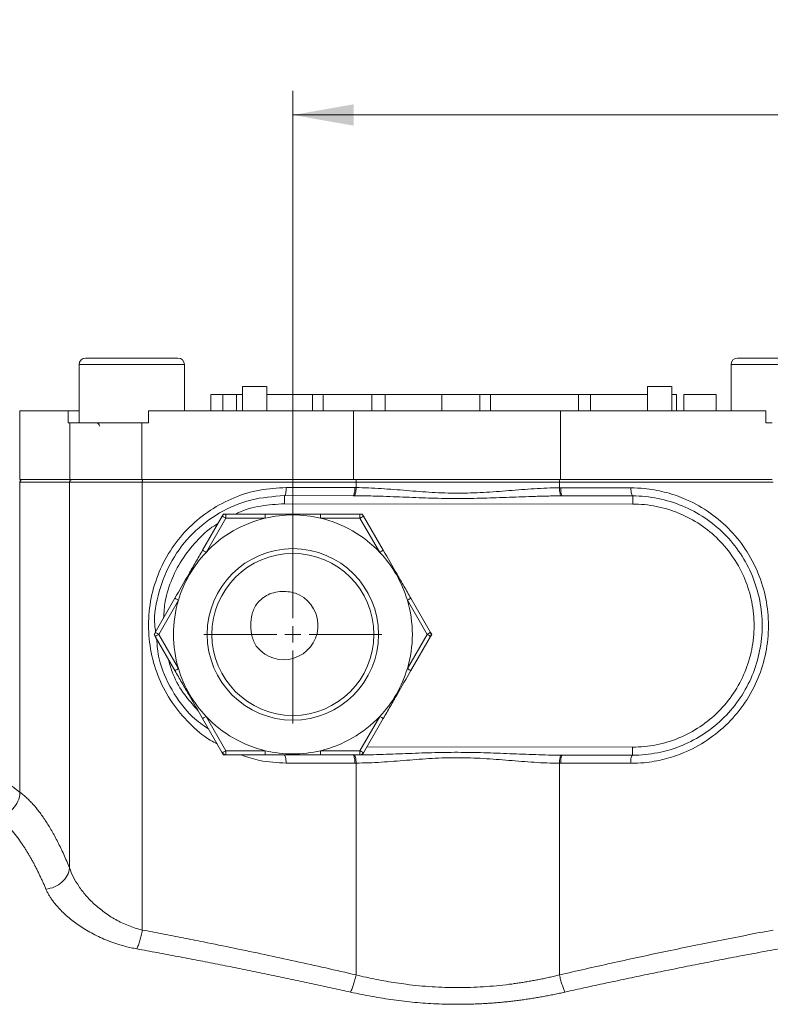
# Model space of a CAD drawing. Units: millimetres. Extents: x 0 to 420, y 0 to 297.
# Drawn here: x 111 to 142, y 234 to 275 of the extents above; entities that cross this region are included whole.
import ezdxf

# ---------------------------------------------------------------- set-up
doc = ezdxf.new("R2010")
doc.units = ezdxf.units.MM
doc.linetypes.add('SLD-Durchgehend', pattern=[0])
doc.styles.add('SLDTEXTSTYLE0', font='ARIAL.TTF', dxfattribs={"width": 0.948})
doc.dimstyles.new('SLDDIMSTYLE1', dxfattribs={"dimtxt": 3, "dimasz": 2.5, "dimexe": 0, "dimexo": 0.0625, "dimgap": 0.75, "dimtad": 1, "dimdec": 0, "dimlfac": 3, "dimrnd": 1e-09, "dimzin": 12, "dimdsep": 46, "dimtxsty": 'SLDTEXTSTYLE0', "dimsah": 1, "dimcen": 0.09, "dimadec": 0, "dimazin": 0, "dimtfac": 1, "dimtdec": 3, "dimtofl": 0, "dimtmove": 0, "dimatfit": 3, "dimfxl": 1, "dimfrac": 2, "dimtolj": 1, "dimtzin": 12, "dimarcsym": 0})

# ---------------------------------------------------------------- blocks, each defined once
blk = doc.blocks.new('*D7')
at = {"color": 7, "linetype": 'SLD-Durchgehend', "lineweight": 0}
for p, q in [((121.99, 250.212), (121.99, 271.582)), ((202.109, 246.415), (202.109, 271.582)), ((202.109, 270.582), (121.99, 270.582))]:
    blk.add_line(p, q, dxfattribs=at)
for points in [[(121.99, 270.582), (124.49, 270.142), (124.49, 271.022)], [(202.109, 270.582), (199.609, 271.022), (199.609, 270.142)]]:
    blk.add_solid(points, dxfattribs=at)
at = {"color": 7, "linetype": 'SLD-Durchgehend', "lineweight": 0, "insert": (158.613, 274.449), "char_height": 3, "attachment_point": 1, "style": 'SLDTEXTSTYLE0'}
blk.add_mtext('240', dxfattribs=at)
blk = doc.blocks.new('SW_CENTERMARKSYMBOL_0')
at = {"color": 0, "linetype": 'SLD-Durchgehend', "lineweight": 0}
for p, q in [((0, 0.667), (0, 3.667)), ((-0.667, 0), (-3.667, 0)), ((0, 0), (-0.333, 0)), ((0, 0), (0, 0.333)), ((0, 0), (0, -0.333)), ((0, 0), (0.333, 0)), ((0.667, 0), (3.667, 0)), ((0, -0.667), (0, -3.667))]:
    blk.add_line(p, q, dxfattribs=at)

msp = doc.modelspace()

# ---------------------------------------------------------------- linework, layer by layer
at = {"color": 7, "linetype": 'SLD-Durchgehend', "lineweight": 15}
for p, q in [((113.45885, 260.58176), (117.25885, 260.58176)), ((140.29218, 260.58176), (144.09218, 260.58176)), ((113.19218, 260.31509), (113.19218, 257.91509)), ((113.19218, 260.31509), (113.19218, 257.91509)), ((117.52551, 258.41509), (117.52551, 260.31509)), ((117.52551, 258.41509), (117.52551, 260.31509)), ((140.02551, 260.31509), (140.02551, 258.41509)), ((140.02551, 260.31509), (140.02551, 258.41509)), ((119.91396, 259.41509), (119.91396, 258.41509)), ((120.90783, 259.41509), (119.91396, 259.41509)), ((120.91396, 258.41509), (120.91396, 259.41509)), ((136.58063, 259.41509), (136.58063, 258.41509)), ((137.5745, 259.41509), (136.58063, 259.41509)), ((137.58063, 258.41509), (137.58063, 259.41509)), ((118.61396, 259.08176), (118.61396, 258.41509)), ((119.10189, 258.41509), (119.10189, 259.08176)), ((119.10189, 259.08176), (119.67534, 259.08176)), ((119.67534, 259.08176), (119.67534, 258.41509)), ((119.91396, 259.08176), (119.67534, 259.08176)), ((122.79063, 259.08176), (120.91396, 259.08176)), ((122.79063, 258.41509), (122.79063, 259.08176)), ((123.23925, 259.08176), (122.79063, 259.08176)), ((123.23925, 259.08176), (123.23925, 258.41509)), ((125.23925, 259.08176), (123.23925, 259.08176)), ((125.23925, 258.41509), (125.23925, 259.08176)), ((125.79063, 259.08176), (125.23925, 259.08176)), ((125.79063, 258.41509), (125.79063, 259.08176)), ((128.12396, 259.08176), (125.79063, 259.08176)), ((128.12396, 258.41509), (128.12396, 259.08176)), ((129.68687, 259.08176), (128.12396, 259.08176)), ((129.68687, 258.41509), (129.68687, 259.08176)), ((130.12396, 259.08176), (129.68687, 259.08176)), ((130.12396, 258.41509), (130.12396, 259.08176)), ((133.74011, 259.08176), (130.12396, 259.08176)), ((133.74011, 258.41509), (133.74011, 259.08176)), ((134.24048, 259.08176), (133.74011, 259.08176)), ((136.58063, 259.08176), (134.24048, 259.08176)), ((134.24048, 259.08176), (134.24048, 258.41509)), ((137.78156, 259.08176), (137.58063, 259.08176)), ((137.78156, 258.41509), (137.78156, 259.08176)), ((138.08063, 259.08176), (138.08063, 258.41509)), ((139.41396, 258.41509), (139.41396, 259.08176)), ((110.74452, 258.41509), (112.74284, 258.41509)), ((112.74284, 258.41509), (112.74284, 257.91509)), ((112.74284, 258.41509), (113.19218, 258.41509)), ((116.04268, 258.41509), (116.04268, 257.91509)), ((116.04268, 258.41509), (124.48699, 258.41509)), ((133.0076, 258.41509), (141.45191, 258.41509)), ((141.45191, 258.41509), (141.45191, 257.91509)), ((112.8057, 257.91509), (112.74284, 257.91509)), ((113.19218, 257.91509), (115.77705, 257.91509)), ((113.3695, 257.91509), (114.53031, 257.91509)), ((115.77705, 257.91509), (116.04268, 257.91509)), ((141.71754, 257.91509), (141.45191, 257.91509)), ((110.74452, 255.58176), (112.8057, 255.58176)), ((115.77705, 255.58176), (124.48699, 255.58176)), ((133.0076, 255.58176), (141.71754, 255.58176)), ((124.46423, 254.91888), (121.64297, 254.92136)), ((133.03733, 254.9113), (133.0865, 254.9113)), ((135.9763, 254.90877), (133.0865, 254.9113)), ((118.27148, 252.67225), (119.08368, 254.07903)), ((119.08368, 254.07903), (119.13179, 254.16237)), ((119.13179, 254.16237), (119.22802, 254.16237)), ((119.22802, 254.16237), (120.85243, 254.16237)), ((123.12693, 254.16237), (124.75134, 254.16237)), ((124.75134, 254.16237), (124.84756, 254.16237)), ((124.84756, 254.16237), (124.89567, 254.07903)), ((124.89567, 254.07903), (125.70788, 252.67225)), ((116.32202, 249.2957), (117.13423, 250.70248)), ((126.84513, 250.70248), (127.65733, 249.2957)), ((116.27391, 249.21237), (116.32202, 249.2957)), ((116.27391, 249.21237), (116.29969, 249.21237)), ((116.32202, 249.12903), (116.27391, 249.21237)), ((117.13423, 247.72225), (116.32202, 249.12903)), ((127.65733, 249.12903), (126.84513, 247.72225)), ((127.65733, 249.2957), (127.70545, 249.21237)), ((127.70545, 249.21237), (127.65733, 249.12903)), ((127.67966, 249.21237), (127.70545, 249.21237)), ((119.08368, 244.3457), (118.27148, 245.75248)), ((125.70788, 245.75248), (124.89567, 244.3457)), ((119.13179, 244.26237), (119.08368, 244.3457)), ((119.22802, 244.26237), (119.13179, 244.26237)), ((120.85243, 244.26237), (119.22802, 244.26237)), ((121.57573, 244.26237), (121.6336, 244.2547)), ((124.75134, 244.26237), (123.12693, 244.26237)), ((124.84756, 244.26237), (124.75134, 244.26237)), ((124.89567, 244.3457), (124.84756, 244.26237)), ((121.6336, 244.2547), (124.46482, 244.25221)), ((124.51399, 244.25221), (124.46482, 244.25221)), ((133.08709, 244.24463), (135.96693, 244.2421))]:
    msp.add_line(p, q, dxfattribs=at)
at = {"color": 8, "linetype": 'SLD-Durchgehend', "lineweight": 0}
for p, q in [((117.52551, 260.31509), (113.19218, 260.31509)), ((144.35885, 260.31509), (140.02551, 260.31509)), ((110.74452, 258.41509), (110.74452, 255.58176)), ((124.48699, 258.41509), (124.48699, 255.58176)), ((133.0076, 258.41509), (133.0076, 255.58176)), ((112.8057, 255.58176), (112.8057, 257.91509)), ((115.77705, 257.91509), (115.77705, 255.58176)), ((110.75559, 255.48176), (110.75559, 242.71642)), ((110.75559, 255.48176), (112.79969, 255.48176)), ((112.79969, 255.48176), (112.79969, 239.60417)), ((115.79072, 255.48176), (115.79072, 237.05045)), ((115.79072, 255.48176), (124.58913, 255.48176)), ((124.53996, 255.25221), (121.7187, 255.25469)), ((124.53996, 255.25221), (124.58913, 255.25207)), ((124.58913, 255.25207), (124.58913, 255.48176)), ((132.96219, 255.48176), (132.96219, 255.24458)), ((132.96219, 255.48176), (141.7606, 255.48176)), ((133.01136, 255.24464), (132.96219, 255.24458)), ((135.90116, 255.2421), (133.01136, 255.24464)), ((121.64268, 254.58803), (135.97601, 254.57543)), ((119.22802, 253.9957), (118.41581, 252.58892)), ((119.22802, 254.16237), (119.22802, 253.9957)), ((120.85243, 253.9957), (119.22802, 253.9957)), ((120.85243, 254.16237), (120.85243, 253.9957)), ((123.12693, 254.16237), (123.12693, 253.9957)), ((124.75134, 253.9957), (123.12693, 253.9957)), ((124.75134, 254.16237), (124.75134, 253.9957)), ((125.56354, 252.58892), (124.75134, 253.9957)), ((117.27857, 250.61915), (116.46636, 249.21237)), ((127.513, 249.21237), (126.70079, 250.61915)), ((116.46636, 249.21237), (117.27857, 247.80559)), ((126.70079, 247.80559), (127.513, 249.21237)), ((118.41581, 245.83582), (119.22802, 244.42903)), ((124.75134, 244.42903), (125.56354, 245.83582)), ((119.22802, 244.42903), (120.85243, 244.42903)), ((119.22802, 244.42903), (119.22802, 244.26237)), ((120.85243, 244.42903), (120.85243, 244.26237)), ((123.12693, 244.42903), (123.12693, 244.26237)), ((123.12693, 244.42903), (124.75134, 244.42903)), ((124.75134, 244.42903), (124.75134, 244.26237)), ((135.96722, 244.57543), (125.03386, 244.58504)), ((121.70874, 243.92136), (124.53996, 243.91888)), ((124.53996, 243.91888), (124.58913, 243.91893)), ((124.58913, 243.91893), (124.58913, 235.20234)), ((132.96219, 243.91144), (132.96219, 235.20234)), ((133.01136, 243.9113), (132.96219, 243.91144)), ((133.01136, 243.9113), (135.8912, 243.90877))]:
    msp.add_line(p, q, dxfattribs=at)
at = {"color": 8, "linetype": 'SLD-Durchgehend', "lineweight": 0, "flags": 128}
for points in [[(119.08368, 254.07903), (119.08645, 254.07743), (119.09467, 254.07269), (119.10801, 254.06499), (119.12596, 254.05463), (119.14783, 254.042), (119.17278, 254.02759), (119.19986, 254.01196), (119.22802, 253.9957)], [(124.89567, 254.07903), (124.8929, 254.07743), (124.88469, 254.07269), (124.87135, 254.06499), (124.8534, 254.05463), (124.83153, 254.042), (124.80657, 254.02759), (124.7795, 254.01196), (124.75134, 253.9957)], [(118.27148, 252.67225), (118.27425, 252.67065), (118.28246, 252.66591), (118.2958, 252.65821), (118.31375, 252.64785), (118.33562, 252.63522), (118.36058, 252.62081), (118.38765, 252.60518), (118.41581, 252.58892)], [(125.70788, 252.67225), (125.70511, 252.67065), (125.69689, 252.66591), (125.68355, 252.65821), (125.6656, 252.64785), (125.64373, 252.63522), (125.61878, 252.62081), (125.5917, 252.60518), (125.56354, 252.58892)], [(117.13423, 250.70248), (117.137, 250.70088), (117.14522, 250.69614), (117.15855, 250.68844), (117.1765, 250.67807), (117.19838, 250.66545), (117.22333, 250.65104), (117.25041, 250.63541), (117.27857, 250.61915)], [(126.84513, 250.70248), (126.84235, 250.70088), (126.83414, 250.69614), (126.8208, 250.68844), (126.80285, 250.67807), (126.78098, 250.66545), (126.75603, 250.65104), (126.72895, 250.63541), (126.70079, 250.61915)], [(116.32202, 249.2957), (116.3248, 249.2941), (116.33301, 249.28936), (116.34635, 249.28165), (116.3643, 249.27129), (116.38617, 249.25867), (116.41112, 249.24426), (116.4382, 249.22863), (116.46636, 249.21237)], [(116.32202, 249.12903), (116.3248, 249.13064), (116.33301, 249.13538), (116.34635, 249.14308), (116.3643, 249.15344), (116.38617, 249.16607), (116.41112, 249.18048), (116.4382, 249.19611), (116.46636, 249.21237)], [(127.513, 249.21237), (127.54115, 249.22863), (127.56823, 249.24426), (127.59318, 249.25867), (127.61506, 249.27129), (127.63301, 249.28165), (127.64635, 249.28936), (127.65456, 249.2941), (127.65733, 249.2957)], [(127.513, 249.21237), (127.54115, 249.19611), (127.56823, 249.18048), (127.59318, 249.16607), (127.61506, 249.15344), (127.63301, 249.14308), (127.64635, 249.13538), (127.65456, 249.13064), (127.65733, 249.12903)], [(117.27857, 247.80559), (117.25041, 247.78933), (117.22333, 247.7737), (117.19838, 247.75929), (117.1765, 247.74666), (117.15855, 247.73629), (117.14522, 247.7286), (117.137, 247.72385), (117.13423, 247.72225)], [(126.70079, 247.80559), (126.72895, 247.78933), (126.75603, 247.7737), (126.78098, 247.75929), (126.80285, 247.74666), (126.8208, 247.73629), (126.83414, 247.7286), (126.84235, 247.72385), (126.84513, 247.72225)], [(118.41581, 245.83582), (118.38765, 245.81956), (118.36058, 245.80392), (118.33562, 245.78952), (118.31375, 245.77689), (118.2958, 245.76653), (118.28246, 245.75882), (118.27425, 245.75408), (118.27148, 245.75248)], [(125.56354, 245.83582), (125.5917, 245.81956), (125.61878, 245.80392), (125.64373, 245.78952), (125.6656, 245.77689), (125.68355, 245.76653), (125.69689, 245.75882), (125.70511, 245.75408), (125.70788, 245.75248)], [(119.22802, 244.42903), (119.19986, 244.41278), (119.17278, 244.39714), (119.14783, 244.38274), (119.12596, 244.37011), (119.10801, 244.35974), (119.09467, 244.35205), (119.08645, 244.3473), (119.08368, 244.3457)], [(124.75134, 244.42903), (124.7795, 244.41278), (124.80657, 244.39714), (124.83153, 244.38274), (124.8534, 244.37011), (124.87135, 244.35974), (124.88469, 244.35205), (124.8929, 244.3473), (124.89567, 244.3457)]]:
    msp.add_lwpolyline(points, dxfattribs=at)
at = {"color": 7, "linetype": 'SLD-Durchgehend', "lineweight": 15, "flags": 128}
for points in [[(119.13179, 254.16237), (119.13364, 254.15917), (119.13912, 254.14968), (119.14469, 254.14004)], [(124.84756, 254.16237), (124.84571, 254.15917), (124.84024, 254.14968), (124.83467, 254.14004)], [(119.14469, 244.2847), (119.13912, 244.27505), (119.13364, 244.26557), (119.13179, 244.26237)], [(124.83467, 244.2847), (124.84024, 244.27505), (124.84571, 244.26557), (124.84756, 244.26237)]]:
    msp.add_lwpolyline(points, dxfattribs=at)
at = {"color": 8, "linetype": 'SLD-Durchgehend', "lineweight": 0}
msp.add_circle((121.98968, 249.21237), 3.52778, dxfattribs=at)
at = {"color": 7, "linetype": 'SLD-Durchgehend', "lineweight": 15}
msp.add_circle((121.98968, 249.21237), 3.33333, dxfattribs=at)
for centre, radius, start, end in [((113.45885, 260.31509), 0.26667, 90, 180), ((117.25885, 260.31509), 0.26667, 0, 90), ((140.29218, 260.31509), 0.26667, 90, 180), ((113.89218, 257.78176), 0.13333, 0, 90), ((121.98968, 249.21237), 4.91667, 103.373897, 136.626103), ((119.22802, 253.9957), 0.16667, 90, 150), ((121.98968, 249.21237), 4.91667, 76.626103, 103.373897), ((121.98968, 249.21237), 4.91667, 43.373897, 76.626103), ((124.75134, 253.9957), 0.16667, 30, 90), ((121.98968, 249.21237), 4.91667, 136.626103, 163.373897), ((121.98968, 249.21237), 4.91667, 16.626103, 43.373897), ((121.60899, 249.58176), 1.41296, 219.399701, 62.930673), ((121.60899, 249.58176), 1.41296, 116.968634, 140.499606), ((121.98968, 249.21237), 4.91667, 163.373897, 196.626103), ((121.98968, 249.21237), 4.91667, 343.373897, 16.626103), ((116.46636, 249.21237), 0.16667, 150, 210), ((127.513, 249.21237), 0.16667, 330, 30), ((121.98968, 249.21237), 4.91667, 196.626103, 223.373897), ((121.98968, 249.21237), 4.91667, 316.626103, 343.373897), ((121.98968, 249.21237), 4.91667, 223.373897, 256.626103), ((121.98968, 249.21237), 4.91667, 283.373897, 316.626103), ((119.22802, 244.42903), 0.16667, 210, 270), ((121.98968, 249.21237), 4.91667, 256.626103, 283.373897), ((124.75134, 244.42903), 0.16667, 270, 330)]:
    msp.add_arc(centre, radius, start, end, dxfattribs=at)
for points, knots in [([(119.10189, 259.08176), (118.9788, 259.08176), (118.73262, 259.08176), (118.61684, 259.08176), (118.61923, 259.08176), (118.61975, 259.08176)], [0, 0, 0, 0, 0.43851302, 0.87702704, 1, 1, 1, 1]), ([(139.41396, 259.08176), (139.40662, 259.08176), (139.39193, 259.08176), (139.29599, 259.08176), (139.16865, 259.08176), (139.04046, 259.08176), (138.89878, 259.08176), (138.78873, 259.08176), (138.67789, 259.08176), (138.56925, 259.08176), (138.43039, 259.08176), (138.30577, 259.08176), (138.20804, 259.08176), (138.14955, 259.08176), (138.10832, 259.08176), (138.08416, 259.08176), (138.08263, 259.08176), (138.08194, 259.08176)], [0, 0, 0, 0, 0.10711773, 0.21425532, 0.26704348, 0.37374022, 0.42687491, 0.48000348, 0.53270213, 0.58539795, 0.63803072, 0.74440144, 0.79767706, 0.85085312, 0.90359724, 0.95633743, 1, 1, 1, 1]), ([(113.3695, 257.91509), (113.31118, 257.91509), (113.06383, 257.91509), (112.89034, 257.91509), (112.8057, 257.91509)], [0, 0, 0, 0, 0.94325763, 4.25085274, 4.25085274, 4.25085274, 4.25085274]), ([(115.77705, 257.91509), (115.41942, 257.91509), (114.99132, 257.91509), (114.60188, 257.91509), (114.53031, 257.91509)], [9.15887552, 9.15887552, 9.15887552, 9.15887552, 12.46647064, 13.23038046, 13.23038046, 13.23038046, 13.23038046]), ([(121.64297, 254.92136), (121.17754, 254.8864), (120.24672, 254.81648), (118.94471, 254.25777), (117.82851, 253.40728), (116.96345, 252.28857), (116.44875, 250.99091), (116.24427, 249.96348), (116.32648, 249.41512), (116.33978, 249.32645)], [0, 0, 0, 0, 0.1614845, 0.32295112, 0.48442826, 0.64590436, 0.80738021, 0.96885584, 1, 1, 1, 1]), ([(120.85243, 254.16237), (121.23247, 254.16237), (121.61014, 254.16237), (122.17846, 254.16237), (122.36811, 254.16237), (122.74696, 254.16237), (122.9364, 254.16237), (123.12693, 254.16237)], [0, 0, 0, 0, 0.5, 0.5, 0.75, 0.75, 1, 1, 1, 1]), ([(117.13423, 250.70248), (117.32425, 251.0316), (117.51309, 251.35868), (117.79724, 251.85086), (117.89207, 252.0151), (118.0815, 252.3432), (118.17622, 252.50726), (118.27148, 252.67225)], [0, 0, 0, 0, 0.5, 0.5, 0.75, 0.75, 1, 1, 1, 1]), ([(125.70788, 252.67225), (125.8979, 252.34313), (126.08674, 252.01605), (126.3709, 251.52387), (126.46572, 251.35963), (126.65515, 251.03154), (126.74987, 250.86748), (126.84513, 250.70248)], [0, 0, 0, 0, 0.5, 0.5, 0.75, 0.75, 1, 1, 1, 1]), ([(120.96821, 250.84107), (121.06778, 250.89173), (121.17288, 250.92458), (121.38993, 250.96862), (121.50055, 250.97883), (121.71986, 250.97864), (121.83022, 250.96828), (122.04743, 250.92383), (122.15253, 250.89077), (122.25199, 250.83994)], [0, 0, 0, 0, 0.25, 0.25, 0.5, 0.5, 0.75, 0.75, 1, 1, 1, 1]), ([(120.51714, 248.68491), (120.46579, 248.74743), (120.42615, 248.81586), (120.36003, 248.95952), (120.33376, 249.0356), (120.27284, 249.26597), (120.25458, 249.42299), (120.25486, 249.74291), (120.27343, 249.89981), (120.33454, 250.12955), (120.36094, 250.20576), (120.42746, 250.3497), (120.4673, 250.41814), (120.51872, 250.48052)], [0, 0, 0, 0, 0.125, 0.125, 0.25, 0.25, 0.5, 0.5, 0.75, 0.75, 0.875, 0.875, 1, 1, 1, 1]), ([(116.37835, 249.03147), (116.40249, 248.75571), (116.46729, 248.01527), (116.9803, 246.90415), (117.68642, 245.90067), (118.29739, 245.47156), (118.52663, 245.31055)], [0, 0, 0, 0, 0.185804357, 0.49889279, 0.811980868, 1, 1, 1, 1]), ([(118.27148, 245.75248), (118.08146, 246.0816), (117.89262, 246.40868), (117.60846, 246.90086), (117.51363, 247.0651), (117.32421, 247.3932), (117.22949, 247.55726), (117.13423, 247.72225)], [0, 0, 0, 0, 0.5, 0.5, 0.75, 0.75, 1, 1, 1, 1]), ([(126.84513, 247.72225), (126.65511, 247.39313), (126.46627, 247.06605), (126.18211, 246.57387), (126.08729, 246.40963), (125.89786, 246.08154), (125.80314, 245.91748), (125.70788, 245.75248)], [0, 0, 0, 0, 0.5, 0.5, 0.75, 0.75, 1, 1, 1, 1]), ([(123.12693, 244.26237), (122.74689, 244.26237), (122.36921, 244.26237), (121.80089, 244.26237), (121.61124, 244.26237), (121.23239, 244.26237), (121.04295, 244.26237), (120.85243, 244.26237)], [0, 0, 0, 0, 0.5, 0.5, 0.75, 0.75, 1, 1, 1, 1])]:
    msp.add_open_spline(points, degree=3, knots=knots, dxfattribs=at)
for points in [[(124.48699, 258.41509), (125.18382, 258.41509), (126.59802, 258.41509), (128.74729, 258.41509), (130.89657, 258.41509), (132.31076, 258.41509), (133.0076, 258.41509)], [(112.8057, 255.58176), (112.89034, 255.58176), (113.16033, 255.58176), (113.8336, 255.58176), (114.72387, 255.58176), (115.41942, 255.58176), (115.77705, 255.58176)], [(124.48699, 255.58176), (125.18382, 255.58176), (126.59802, 255.58176), (128.74729, 255.58176), (130.89657, 255.58176), (132.31076, 255.58176), (133.0076, 255.58176)], [(124.5134, 254.91879), (124.49701, 254.91883), (124.48062, 254.91887), (124.46423, 254.91888)], [(135.9763, 254.90876), (136.32481, 254.90846), (137.02369, 254.83908), (138.03004, 254.53275), (138.9577, 254.0359), (139.77049, 253.36764), (140.43733, 252.55365), (140.93254, 251.62521), (141.23711, 250.618), (141.33933, 249.57072), (141.23527, 248.52362), (140.92893, 247.51694), (140.43208, 246.58937), (139.76382, 245.77655), (138.94985, 245.10972), (138.02132, 244.61451), (137.01444, 244.30994), (136.31543, 244.2418), (135.96693, 244.2421)], [(133.03792, 244.24473), (133.05431, 244.24468), (133.0707, 244.24465), (133.08709, 244.24463)]]:
    msp.add_open_spline(points, degree=3, dxfattribs=at)
at = {"color": 8, "linetype": 'SLD-Durchgehend', "lineweight": 0}
for points in [[(110.853, 255.58176), (110.84033, 255.58176), (110.81471, 255.57655), (110.78234, 255.5543), (110.76066, 255.52106), (110.75559, 255.49476), (110.75559, 255.48176)], [(112.89709, 255.58176), (112.88443, 255.58176), (112.85881, 255.57655), (112.82644, 255.5543), (112.80476, 255.52106), (112.79969, 255.49476), (112.79969, 255.48176)], [(115.79072, 255.48176), (115.43011, 255.48176), (114.72846, 255.48176), (113.83079, 255.48176), (113.15335, 255.48176), (112.88347, 255.48176), (112.79969, 255.48176)], [(115.81335, 255.58176), (115.81041, 255.58176), (115.80446, 255.57655), (115.79694, 255.5543), (115.7919, 255.52106), (115.79072, 255.49476), (115.79072, 255.48176)], [(124.53996, 255.25221), (124.53992, 255.20885), (124.53592, 255.12119), (124.51904, 255.01038), (124.4939, 254.9362), (124.47405, 254.91887), (124.46423, 254.91888)], [(124.61176, 255.58176), (124.60882, 255.58176), (124.60287, 255.57655), (124.59534, 255.5543), (124.59031, 255.52106), (124.58913, 255.49476), (124.58913, 255.48176)], [(132.93956, 255.58176), (132.94251, 255.58176), (132.94846, 255.57655), (132.95598, 255.5543), (132.96101, 255.52106), (132.96219, 255.49476), (132.96219, 255.48176)], [(133.01136, 255.24464), (133.01133, 255.20129), (133.01518, 255.11364), (133.03187, 255.00286), (133.05687, 254.92867), (133.07669, 254.91131), (133.0865, 254.9113)], [(135.90116, 255.2421), (135.90113, 255.19875), (135.90498, 255.1111), (135.92167, 255.00032), (135.94667, 254.92613), (135.96649, 254.90877), (135.9763, 254.90876)], [(121.64297, 254.92136), (121.64297, 254.92136), (121.64296, 254.90401), (121.64289, 254.82983), (121.6428, 254.71903), (121.64272, 254.63138), (121.64268, 254.58803)], [(135.9763, 254.90876), (135.9763, 254.90876), (135.97629, 254.89142), (135.97622, 254.81723), (135.97612, 254.70644), (135.97605, 254.61878), (135.97601, 254.57543)], [(135.97601, 254.57543), (136.30273, 254.57514), (136.95793, 254.51011), (137.90139, 254.22291), (138.77107, 253.75712), (139.53306, 253.13063), (140.15822, 252.36751), (140.62248, 251.4971), (140.90801, 250.55283), (141.00384, 249.57101), (140.90629, 248.58936), (140.6191, 247.6456), (140.15331, 246.776), (139.52681, 246.01398), (138.76371, 245.38883), (137.89322, 244.92457), (136.94926, 244.63903), (136.29395, 244.57515), (135.96722, 244.57543)], [(135.96693, 244.2421), (135.96693, 244.2421), (135.96694, 244.25945), (135.96701, 244.33363), (135.96711, 244.44443), (135.96718, 244.53208), (135.96722, 244.57543)], [(121.70874, 243.92136), (121.70878, 243.96471), (121.70493, 244.05236), (121.68824, 244.16314), (121.66323, 244.23733), (121.64341, 244.25469), (121.6336, 244.2547)], [(124.53996, 243.91888), (124.54, 243.96222), (124.53614, 244.04987), (124.51945, 244.16065), (124.49445, 244.23484), (124.47463, 244.2522), (124.46482, 244.25221)], [(133.01136, 243.9113), (133.0114, 243.95466), (133.0154, 244.04232), (133.03228, 244.15313), (133.05742, 244.22731), (133.07728, 244.24464), (133.08709, 244.24463)]]:
    msp.add_open_spline(points, degree=3, dxfattribs=at)
for points, knots in [([(121.7187, 255.25469), (121.35282, 255.23449), (120.62108, 255.19409), (119.56207, 254.86643), (118.58027, 254.35348), (117.71293, 253.65226), (116.99498, 252.7918), (116.45699, 251.8019), (116.12323, 250.72111), (116.0095, 249.59322), (116.12111, 248.46484), (116.45335, 247.38424), (116.98801, 246.39036), (117.71036, 245.53966), (118.35453, 244.97176), (118.77809, 244.75825), (118.87316, 244.71033)], [0, 0, 0, 0, 0.07520597, 0.15040815, 0.2256503, 0.30089329, 0.37614178, 0.45139932, 0.52666561, 0.60193673, 0.67720793, 0.75247407, 0.82773154, 0.90298026, 0.97822316, 1, 1, 1, 1]), ([(121.7187, 255.25469), (121.71866, 255.21133), (121.71466, 255.12367), (121.69778, 255.01286), (121.67264, 254.93868), (121.65279, 254.92135), (121.64297, 254.92136)], [0, 0, 0, 0, 0.3631633, 0.72632637, 1.08948921, 1.45265181, 1.45265181, 1.45265181, 1.45265181]), ([(124.58913, 255.25207), (124.58893, 255.20917), (124.58469, 255.12244), (124.56773, 255.0124), (124.54276, 254.9379), (124.52312, 254.9195), (124.5134, 254.91879)], [0, 0, 0, 0, 0.28758798, 0.57517319, 0.86275562, 1.15033528, 1.15033528, 1.15033528, 1.15033528]), ([(132.96219, 255.48176), (132.28045, 255.48176), (130.89063, 255.48176), (128.77566, 255.48176), (126.6607, 255.48176), (125.27088, 255.48176), (124.58913, 255.48176)], [0.06434562, 0.06434562, 0.06434562, 0.06434562, 6.36335304, 12.72670609, 19.09005913, 25.38906656, 25.38906656, 25.38906656, 25.38906656]), ([(132.96219, 255.24458), (132.79054, 255.2434), (132.44511, 255.23615), (131.92641, 255.2081), (131.40536, 255.17087), (130.70776, 255.1152), (129.83158, 255.04664), (128.77546, 255.01027), (127.71939, 255.04851), (126.84334, 255.1187), (126.14584, 255.17559), (125.62484, 255.21375), (125.10621, 255.24272), (124.76078, 255.25059), (124.58913, 255.25207)], [0, 0, 0, 0, 1.57965723, 3.16441812, 4.75288048, 6.34439658, 9.53501676, 12.73300125, 15.93098031, 19.12157128, 20.71310947, 22.30160117, 23.88639128, 25.46599754, 25.46599754, 25.46599754, 25.46599754]), ([(132.96219, 255.24458), (132.96232, 255.20169), (132.96641, 255.11498), (132.98318, 255.00496), (133.00802, 254.93045), (133.02763, 254.91202), (133.03733, 254.9113)], [0, 0, 0, 0, 0.28758798, 0.57517319, 0.86275562, 1.15033528, 1.15033528, 1.15033528, 1.15033528]), ([(135.8912, 243.90877), (136.07656, 243.90862), (136.53993, 243.931), (137.27261, 244.05733), (138.15443, 244.34763), (139.05837, 244.82921), (139.92327, 245.53707), (140.63387, 246.40044), (141.16251, 247.38628), (141.48862, 248.45671), (141.59943, 249.57042), (141.49058, 250.68432), (141.16635, 251.75532), (140.63945, 252.74209), (139.93036, 253.60672), (139.0667, 254.3161), (138.16361, 254.79926), (137.2823, 255.09111), (136.54985, 255.21873), (136.08652, 255.24192), (135.90116, 255.2421)], [0, 0, 0, 0, 1.65524799, 4.13570315, 6.61223297, 9.90172031, 13.17578499, 16.43279142, 19.67381111, 22.9024729, 26.12439562, 29.34628743, 32.57486149, 35.81575088, 39.07260536, 42.34652069, 45.63588494, 48.11235191, 50.59277602, 52.24802268, 52.24802268, 52.24802268, 52.24802268]), ([(133.03733, 254.9113), (132.95378, 254.91095), (132.7834, 254.91025), (132.52271, 254.90627), (132.25207, 254.90042), (131.8885, 254.89032), (131.44011, 254.87471), (130.90201, 254.85381), (130.37141, 254.83358), (129.66006, 254.81044), (128.77526, 254.79653), (127.89047, 254.81202), (127.17916, 254.83639), (126.64863, 254.85755), (126.1106, 254.87939), (125.63174, 254.89694), (125.20982, 254.90896), (124.85559, 254.91644), (124.62553, 254.91802), (124.5134, 254.91879)], [0, 0, 0, 0, 0.02952181, 0.06019597, 0.09202312, 0.12500394, 0.18838699, 0.25000446, 0.31442222, 0.37500487, 0.5000002, 0.6249956, 0.68558799, 0.74999596, 0.81160215, 0.8749965, 0.9187208, 0.96038811, 1, 1, 1, 1]), ([(119.64131, 254.16237), (119.6704, 254.17817), (119.98667, 254.35001), (120.66602, 254.52322), (121.31713, 254.56643), (121.64268, 254.58803)], [0, 0, 0, 0, 0.0482173, 0.52410849, 1, 1, 1, 1]), ([(116.66843, 249.89569), (116.68303, 250.12097), (116.71881, 250.67316), (116.99577, 251.51667), (117.45357, 252.39073), (118.09024, 253.13759), (118.58872, 253.60256), (118.89138, 253.76244), (118.90507, 253.76968)], [0, 0, 0, 0, 0.14548235, 0.3566106, 0.56773909, 0.77886682, 0.98999532, 1, 1, 1, 1]), ([(118.08888, 246.06875), (117.87635, 246.30978), (117.44755, 246.79609), (117.04106, 247.532), (116.90809, 248.02174), (116.86085, 248.19576)], [0, 0, 0, 0, 0.3878215, 0.78248626, 1, 1, 1, 1]), ([(119.83844, 244.26237), (120.09616, 244.1734), (120.70173, 243.96435), (121.34133, 243.93705), (121.70874, 243.92136)], [0, 0, 0, 0, 0.42556852, 1, 1, 1, 1]), ([(133.03792, 244.24472), (132.86278, 244.24558), (132.51167, 244.24967), (131.98346, 244.26441), (131.45316, 244.28357), (130.74301, 244.31237), (129.85117, 244.34794), (128.77606, 244.36747), (127.7009, 244.34986), (126.80901, 244.3158), (126.09882, 244.28831), (125.56848, 244.27005), (125.04022, 244.25622), (124.68913, 244.25275), (124.51399, 244.25221)], [0, 0, 0, 0, 1.57960626, 3.16439637, 4.75288807, 6.34442626, 9.53501723, 12.73299628, 15.93098078, 19.12160096, 20.71311705, 22.30157941, 23.8863403, 25.46599754, 25.46599754, 25.46599754, 25.46599754]), ([(124.58913, 243.91893), (124.589, 243.96182), (124.58491, 244.04853), (124.56814, 244.15855), (124.54331, 244.23306), (124.5237, 244.25149), (124.51399, 244.25221)], [0, 0, 0, 0, 0.28758798, 0.57517319, 0.86275562, 1.15033528, 1.15033528, 1.15033528, 1.15033528]), ([(124.58913, 243.91893), (124.76078, 243.92011), (125.10621, 243.92736), (125.62491, 243.95541), (126.14597, 243.99264), (126.84356, 244.04831), (127.71975, 244.11687), (128.77586, 244.15324), (129.83193, 244.115), (130.70798, 244.04481), (131.40548, 243.98792), (131.92648, 243.94977), (132.44512, 243.92079), (132.79054, 243.91293), (132.96219, 243.91144)], [0, 0, 0, 0, 1.57965723, 3.16441812, 4.75288048, 6.34439658, 9.53501676, 12.73300125, 15.93098031, 19.12157128, 20.71310947, 22.30160117, 23.88639128, 25.46599754, 25.46599754, 25.46599754, 25.46599754]), ([(132.96219, 243.91144), (132.96239, 243.95434), (132.96663, 244.04107), (132.98359, 244.15111), (133.00856, 244.22561), (133.02821, 244.24402), (133.03792, 244.24472)], [0, 0, 0, 0, 0.28758798, 0.57517319, 0.86275562, 1.15033528, 1.15033528, 1.15033528, 1.15033528]), ([(135.8912, 243.90877), (135.89124, 243.95213), (135.89524, 244.03979), (135.91212, 244.1506), (135.93726, 244.22478), (135.95712, 244.24211), (135.96693, 244.2421)], [0, 0, 0, 0, 0.3631633, 0.72632637, 1.08948921, 1.45265181, 1.45265181, 1.45265181, 1.45265181]), ([(109.78153, 241.73003), (109.90534, 241.7347), (110.15554, 241.79303), (110.47451, 242.01467), (110.69338, 242.33768), (110.75098, 242.59104), (110.75559, 242.71642)], [0, 0, 0, 0, 1.15423846, 2.30847687, 3.46271523, 4.61695355, 4.61695355, 4.61695355, 4.61695355]), ([(110.75559, 242.71642), (110.71573, 242.74658), (110.64086, 242.8033), (110.54303, 242.87763), (110.46084, 242.94023), (110.41604, 242.97441), (110.39635, 242.98946)], [0, 0, 0, 0, 1.60577894, 3.21059829, 4.81461865, 6.37126067, 6.37126067, 6.37126067, 6.37126067]), ([(110.75559, 242.71642), (110.77792, 242.70009), (110.82259, 242.66743), (110.88942, 242.61445), (110.95611, 242.55856), (111.02267, 242.49948), (111.08908, 242.43727), (111.15534, 242.37193), (111.22147, 242.30345), (111.35338, 242.16028), (111.54989, 241.92233), (111.76555, 241.61682), (111.93621, 241.34817), (112.06322, 241.13457), (112.18902, 240.90921), (112.31362, 240.67206), (112.43703, 240.42321), (112.5592, 240.16238), (112.68027, 239.89058), (112.75987, 239.69968), (112.79969, 239.60417)], [0, 0, 0, 0, 0.03125881, 0.06250889, 0.09375378, 0.12499705, 0.15624224, 0.1874929, 0.21875259, 0.25002484, 0.37505183, 0.50001606, 0.56264954, 0.62518657, 0.68765595, 0.75008656, 0.81250734, 0.87494723, 0.93743517, 1, 1, 1, 1]), ([(111.82563, 238.73377), (111.80437, 238.7832), (111.76164, 238.88258), (111.69667, 239.02836), (111.63067, 239.1726), (111.56357, 239.31488), (111.49541, 239.45516), (111.42616, 239.59331), (111.35584, 239.72919), (111.28445, 239.8627), (111.21197, 239.99369), (111.13842, 240.12203), (111.06379, 240.24761), (110.98809, 240.37027), (110.91131, 240.48989), (110.82548, 240.61826), (110.72975, 240.75455), (110.62324, 240.89748), (110.51327, 241.03596), (110.39983, 241.1693), (110.28292, 241.29676), (110.16255, 241.41764), (110.0387, 241.53092), (109.91143, 241.63682), (109.82516, 241.69868), (109.78153, 241.72996)], [0, 0, 0, 0, 0.03344252, 0.06723464, 0.10137637, 0.13586771, 0.17070864, 0.20589914, 0.24143918, 0.27732871, 0.3135677, 0.3501561, 0.38709389, 0.42438106, 0.46201786, 0.50000461, 0.55000696, 0.60139559, 0.65417143, 0.70833551, 0.76388902, 0.82083332, 0.87916889, 0.93889259, 1, 1, 1, 1]), ([(112.79969, 239.60417), (112.78648, 239.49826), (112.71616, 239.28444), (112.49354, 239.00734), (112.18344, 238.80841), (111.94415, 238.74557), (111.82563, 238.73377)], [0, 0, 0, 0, 1.11532555, 2.23065104, 3.34597648, 4.46130186, 4.46130186, 4.46130186, 4.46130186]), ([(115.79072, 237.05045), (115.69226, 237.07397), (115.49848, 237.12735), (115.12446, 237.26077), (114.68653, 237.47067), (114.21731, 237.77347), (113.80663, 238.11242), (113.45668, 238.47445), (113.16907, 238.84942), (112.94532, 239.22859), (112.84046, 239.48008), (112.79969, 239.60417)], [0, 0, 0, 0, 1.03512916, 2.07170284, 4.14686112, 6.22591036, 8.30699082, 10.38632849, 12.46216233, 14.53122258, 16.59158351, 16.59158351, 16.59158351, 16.59158351]), ([(115.56443, 236.27522), (115.52478, 236.28267), (115.44535, 236.2976), (115.32733, 236.32276), (115.2099, 236.34996), (115.09317, 236.3794), (114.97709, 236.411), (114.78767, 236.46639), (114.52869, 236.55267), (114.21234, 236.67768), (113.9104, 236.81597), (113.62682, 236.96449), (113.35943, 237.12279), (113.02907, 237.34276), (112.65968, 237.63408), (112.37597, 237.91744), (112.20221, 238.12247), (112.10738, 238.24551), (112.02209, 238.36828), (111.94658, 238.49067), (111.87997, 238.61269), (111.84376, 238.69338), (111.82563, 238.73377)], [0, 0, 0, 0, 0.02060107, 0.04127796, 0.06204799, 0.08292826, 0.10393557, 0.12508645, 0.18710813, 0.25013667, 0.31216967, 0.37514356, 0.43728385, 0.50014575, 0.62434317, 0.7500028, 0.79190934, 0.83363171, 0.87523562, 0.9167873, 0.95835328, 1, 1, 1, 1]), ([(115.79072, 237.05045), (115.77739, 236.97619), (115.74671, 236.82714), (115.69141, 236.61543), (115.62961, 236.42599), (115.5861, 236.32091), (115.56443, 236.27522)], [0, 0, 0, 0, 0.87374874, 1.74749874, 2.62125002, 3.49500257, 3.49500257, 3.49500257, 3.49500257]), ([(115.79072, 237.05045), (116.07026, 236.99728), (116.63012, 236.89078), (117.47036, 236.72684), (118.45387, 236.53145), (119.57332, 236.30359), (120.8318, 236.03994), (122.08569, 235.76907), (123.33981, 235.49045), (124.17313, 235.29827), (124.58913, 235.20234)], [0, 0, 0, 0, 0.094962367, 0.190191076, 0.28568737, 0.429576872, 0.571394739, 0.714714389, 0.857581, 1, 1, 1, 1]), ([(141.7606, 237.05045), (141.0014, 236.90688), (139.49961, 236.61498), (137.27405, 236.15972), (135.09959, 235.6914), (133.66878, 235.36666), (132.96219, 235.20234)], [0, 0, 0, 0, 7.12110976, 14.09965631, 20.93174953, 27.61354308, 27.61354308, 27.61354308, 27.61354308]), ([(124.36283, 234.49597), (124.11212, 234.55187), (123.60772, 234.66432), (122.84588, 234.83023), (122.07458, 234.99537), (121.29375, 235.15941), (120.5034, 235.3224), (119.70354, 235.4843), (118.89417, 235.64507), (118.07528, 235.80469), (117.24686, 235.96307), (116.40897, 236.12043), (115.84694, 236.22344), (115.56443, 236.27522)], [0, 0, 0, 0, 0.0858257, 0.17266648, 0.26052292, 0.34939557, 0.43928495, 0.53019157, 0.62211592, 0.71505849, 0.80901972, 0.90400008, 1, 1, 1, 1]), ([(141.9869, 236.27522), (141.6763, 236.21826), (141.05874, 236.10502), (140.13863, 235.9317), (139.22999, 235.75716), (138.33287, 235.58112), (137.44727, 235.40372), (136.57318, 235.22496), (135.7106, 235.04493), (134.85954, 234.86356), (134.01995, 234.68124), (133.46445, 234.55746), (133.18849, 234.49597)], [0, 0, 0, 0, 0.10554383, 0.20985404, 0.31293123, 0.41477598, 0.51538893, 0.61477072, 0.71292201, 0.8098435, 0.90553592, 1, 1, 1, 1]), ([(124.58913, 235.20234), (124.57461, 235.13662), (124.54239, 235.0048), (124.48678, 234.81544), (124.42612, 234.64187), (124.38388, 234.54129), (124.36283, 234.49598)], [0, 0, 0, 0, 0.64298706, 1.2859741, 1.92896112, 2.57194812, 2.57194812, 2.57194812, 2.57194812]), ([(132.96219, 235.20234), (132.89264, 235.1855), (132.75401, 235.15195), (132.54549, 235.10458), (132.33753, 235.0596), (132.13007, 235.01722), (131.92318, 234.97738), (131.71688, 234.94009), (131.51122, 234.90535), (131.30622, 234.87317), (131.10193, 234.84353), (130.61405, 234.77862), (129.83983, 234.70449), (128.77576, 234.67016), (127.71157, 234.70443), (126.86847, 234.78518), (126.24338, 234.87221), (125.83261, 234.93916), (125.4194, 235.01647), (125.00367, 235.10339), (124.72795, 235.1692), (124.58913, 235.20234)], [0, 0, 0, 0, 0.02578743, 0.05139455, 0.07682349, 0.10207647, 0.12715576, 0.15206372, 0.17680278, 0.20137544, 0.22578428, 0.25003198, 0.37574569, 0.50000395, 0.62422783, 0.7499757, 0.79863362, 0.84794526, 0.89793099, 0.94860992, 1, 1, 1, 1]), ([(132.96219, 235.20234), (132.97671, 235.13662), (133.00893, 235.0048), (133.06454, 234.81544), (133.12521, 234.64187), (133.16744, 234.54129), (133.18849, 234.49598)], [0, 0, 0, 0, 0.58697575, 1.17395136, 1.76092684, 2.34790218, 2.34790218, 2.34790218, 2.34790218]), ([(133.18849, 234.49597), (133.11499, 234.47972), (132.96831, 234.44729), (132.74753, 234.40146), (132.52683, 234.35786), (132.30612, 234.31669), (132.08541, 234.27793), (131.86472, 234.24159), (131.64402, 234.2077), (131.42334, 234.17627), (131.20266, 234.1473), (130.98199, 234.12082), (130.76133, 234.09682), (130.54067, 234.07533), (130.32002, 234.05634), (130.09938, 234.03987), (129.87874, 234.02592), (129.65811, 234.0145), (129.43749, 234.00561), (129.21687, 233.99925), (128.99626, 233.99544), (128.70216, 233.99373), (128.33438, 233.99796), (127.89307, 234.0132), (127.4517, 234.03858), (127.01029, 234.07406), (126.56883, 234.11959), (126.12732, 234.1751), (125.68574, 234.24046), (125.2442, 234.31576), (124.80232, 234.40013), (124.50974, 234.46393), (124.36283, 234.49597)], [0, 0, 0, 0, 0.02574868, 0.05138441, 0.07691263, 0.10233885, 0.12766867, 0.1529077, 0.17806167, 0.20313633, 0.22813749, 0.25307103, 0.27794287, 0.30275895, 0.32752528, 0.3522479, 0.37693287, 0.4015863, 0.42621429, 0.450823, 0.47541857, 0.50000716, 0.54917651, 0.59840125, 0.64773059, 0.69721345, 0.74689829, 0.79683296, 0.84706462, 0.89763959, 0.94860327, 1, 1, 1, 1])]:
    msp.add_open_spline(points, degree=3, knots=knots, dxfattribs=at)

# ---------------------------------------------------------------- block references
at = {"color": 7, "linetype": 'SLD-Durchgehend', "lineweight": 0}
msp.add_blockref('SW_CENTERMARKSYMBOL_0', (121.98968, 249.21237), dxfattribs=at)

# ---------------------------------------------------------------- dimensions: what is measured, and where the dimension line sits
dim = msp.add_linear_dim(base=(121.98968, 270.58176), p1=(202.10899, 245.41518), p2=(121.98968, 249.21237), dimstyle='SLDDIMSTYLE1', dxfattribs=at)
dim.commit()
dim.dimension.update_dxf_attribs({"geometry": '*D7', "text_midpoint": (162.04934, 270.58176), "dimtype": 160})

doc.saveas('drawing.dxf')
